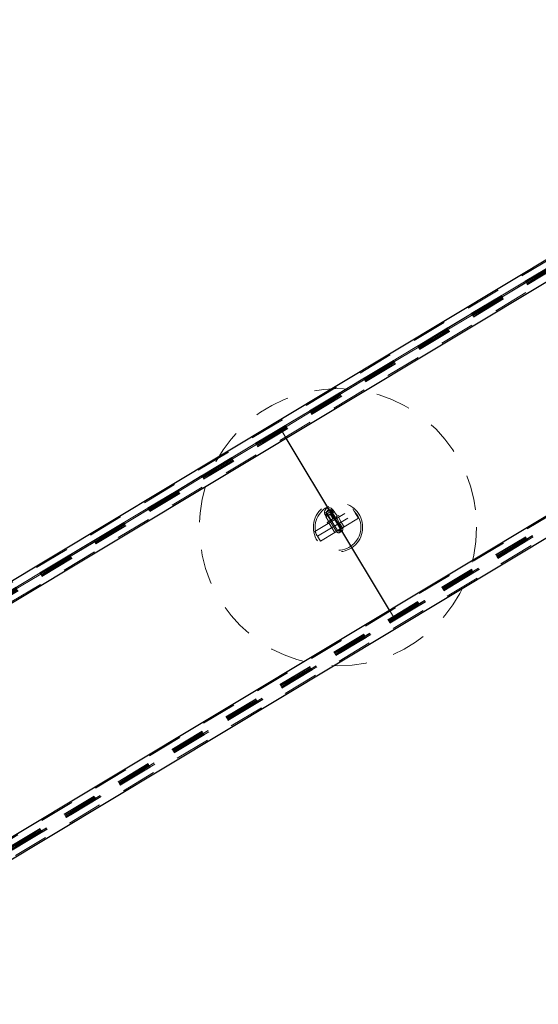
# Paper-space layout '1999-470-R02 (3)' of a CAD drawing. Units: millimetres. Extents: x 0 to 42, y 0 to 29.8.
# Drawn here: x 23.5 to 25.4, y 14.8 to 18.3 of the extents above; entities that cross this region are included whole.
import ezdxf

# ---------------------------------------------------------------- set-up
doc = ezdxf.new("R2010")
doc.units = ezdxf.units.MM
doc.linetypes.add('HIDDEN', pattern=[0.1905, 0.127, -0.0635])
doc.layers.add('LE_NORM', color=179, linetype='Continuous', lineweight=50)
doc.styles.add('SLDTEXTSTYLE0', font='TXT', dxfattribs={"width": 0.605})
doc.dimstyles.new('SLDDIMSTYLE7', dxfattribs={"dimtxt": 0.35, "dimasz": 0.3, "dimexe": 0, "dimexo": 0.0625, "dimgap": 0.0875, "dimtad": 1, "dimdec": 0, "dimlfac": 50, "dimrnd": 1e-09, "dimzin": 12, "dimdsep": 46, "dimtxsty": 'SLDTEXTSTYLE0', "dimsah": 1, "dimcen": 0.09, "dimadec": 0, "dimazin": 3, "dimtfac": 1, "dimtofl": 0, "dimtmove": 0, "dimatfit": 3, "dimfxl": 0, "dimfrac": 2, "dimtolj": 1, "dimtzin": 12, "dimarcsym": 0})

# ---------------------------------------------------------------- blocks, each defined once
blk = doc.blocks.new('_D_13')
at = {"layer": 'LE_NORM'}
for p, q in [((10.4879, 19.6616), (10.4879, 4.8455)), ((33.0316, 19.6616), (33.0316, 4.8455)), ((10.4879, 4.9445), (33.0316, 4.9445))]:
    blk.add_line(p, q, dxfattribs=at)
for points in [[(10.4879, 4.9445), (10.7879, 4.8445), (10.7879, 5.0445)], [(33.0316, 4.9445), (32.7316, 5.0445), (32.7316, 4.8445)]]:
    blk.add_solid(points, dxfattribs=at)
at = {"layer": 'LE_NORM', "insert": (21.3213, 5.3957), "char_height": 0.35, "attachment_point": 1, "style": 'SLDTEXTSTYLE0'}
blk.add_mtext('1127', dxfattribs=at)
blk = doc.blocks.new('_D_17')
at = {"layer": 'LE_NORM'}
for p, q in [((7.4894, 19.6616), (7.4894, 4.2455)), ((36.0301, 19.6616), (36.0301, 4.2455)), ((7.4894, 4.3445), (36.0301, 4.3445))]:
    blk.add_line(p, q, dxfattribs=at)
for points in [[(7.4894, 4.3445), (7.7894, 4.2445), (7.7894, 4.4445)], [(36.0301, 4.3445), (35.7301, 4.4445), (35.7301, 4.2445)]]:
    blk.add_solid(points, dxfattribs=at)
at = {"layer": 'LE_NORM', "insert": (21.3213, 4.7957), "char_height": 0.35, "attachment_point": 1, "style": 'SLDTEXTSTYLE0'}
blk.add_mtext('1427', dxfattribs=at)

psp = doc.layouts.new('1999-470-R02 (3)')

# ---------------------------------------------------------------- linework, layer by layer
at = {"color": 7, "linetype": 'Continuous', "lineweight": 25}
for p, q in [((26.6057205, 18.149916), (22.2855973, 15.5541241)), ((22.4446002, 15.5710315), (26.6404341, 18.0921429)), ((27.0136072, 17.4710785), (22.8177733, 14.9499671)), ((22.7281976, 14.8175136), (27.0483208, 17.4133054)), ((24.8535456, 16.1731826), (24.4803725, 16.7942469))]:
    psp.add_line(p, q, dxfattribs=at)
at = {"color": 7, "linetype": 'HIDDEN', "lineweight": 18}
for p, q in [((26.6077807, 18.1464873), (22.2876575, 15.5506954)), ((26.6195769, 18.1268551), (22.2994537, 15.5310632)), ((26.6199875, 18.1261718), (22.2998643, 15.5303799)), ((26.6202097, 18.1258019), (22.3000865, 15.53001)), ((26.6205163, 18.1252916), (22.3003931, 15.5294997)), ((26.6220474, 18.1227436), (22.3019242, 15.5269517)), ((26.6222893, 18.122341), (22.3021661, 15.5265491)), ((26.6241073, 18.1193153), (22.3039841, 15.5235234)), ((26.6243492, 18.1189127), (22.304226, 15.5231208)), ((26.6261672, 18.115887), (22.306044, 15.5200951)), ((26.6261693, 18.1158834), (22.3060461, 15.5200915)), ((26.6263894, 18.1155171), (22.3062662, 15.5197252)), ((26.6270378, 18.1144381), (22.3069146, 15.5186462)), ((24.4596568, 16.8287237), (26.602575, 18.1163189)), ((24.459822, 16.8284488), (26.6027402, 18.1160439)), ((24.4598255, 16.828443), (26.6027437, 18.1160382)), ((22.3182508, 15.4997797), (26.6383739, 18.0955716)), ((24.4622314, 16.8244388), (26.6051497, 18.1120339)), ((24.4623966, 16.8241638), (26.6053149, 18.111759)), ((24.4623985, 16.8241606), (26.6053168, 18.1117558)), ((27.0156674, 17.4676499), (22.6955442, 14.871858)), ((22.7068804, 14.8529914), (27.0270035, 17.4487833)), ((22.7075287, 14.8519124), (27.0276519, 17.4477043)), ((22.7077488, 14.8515461), (27.027872, 17.447338)), ((22.7077509, 14.8515425), (27.0278741, 17.4473344)), ((22.709569, 14.8485168), (27.0296922, 17.4443087)), ((22.7098109, 14.8481142), (27.029934, 17.4439061)), ((22.7116289, 14.8450885), (27.0317521, 17.4408804)), ((22.7118708, 14.844686), (27.031994, 17.4404779)), ((22.7134018, 14.8421379), (27.033525, 17.4379298)), ((22.7137084, 14.8416276), (27.0338316, 17.4374195)), ((22.7139307, 14.8412577), (27.0340539, 17.4370496)), ((22.7143412, 14.8405744), (27.0344644, 17.4363663)), ((22.7261374, 14.8209422), (27.0462606, 17.4167341)), ((24.8715196, 16.1432689), (27.0144378, 17.4308641)), ((24.8715215, 16.1432657), (27.0144397, 17.4308609)), ((24.8716867, 16.1429908), (27.0146049, 17.4305859)), ((24.8740927, 16.1389865), (27.0170109, 17.4265817)), ((24.8740961, 16.1389808), (27.0170144, 17.4265759)), ((24.8742614, 16.1387058), (27.0171796, 17.426301)), ((22.3167385, 15.5411285), (24.4596568, 16.8287237)), ((22.3169037, 15.5408536), (24.459822, 16.8284488)), ((22.3169072, 15.5408478), (24.4598255, 16.828443)), ((22.3193132, 15.5368436), (24.4622314, 16.8244388)), ((22.3194784, 15.5365686), (24.4623966, 16.8241638)), ((22.3194803, 15.5365654), (24.4623985, 16.8241606)), ((24.4596568, 16.8287237), (24.4622314, 16.8244388)), ((24.4623966, 16.8241638), (24.4622314, 16.8244388)), ((24.4623985, 16.8241606), (24.4623966, 16.8241638)), ((24.4803725, 16.7942469), (24.4623985, 16.8241606)), ((24.5837991, 16.4570799), (24.7209458, 16.539486)), ((24.5940998, 16.4399365), (24.7312466, 16.5223426)), ((24.6504631, 16.5344679), (24.6213194, 16.5169566)), ((24.6213194, 16.5169566), (24.6246671, 16.511385)), ((24.6433444, 16.5368404), (24.6225667, 16.5243559)), ((24.6225667, 16.5243559), (24.6285882, 16.5143343)), ((24.631782, 16.5150768), (24.6240675, 16.5104414)), ((24.6538108, 16.5288963), (24.6246671, 16.511385)), ((24.6393395, 16.5355062), (24.6256249, 16.5272656)), ((24.6260973, 16.5291606), (24.6256249, 16.5272656)), ((24.6256249, 16.5272656), (24.6657046, 16.4605617)), ((24.6374445, 16.5359786), (24.6260973, 16.5291606)), ((24.6307775, 16.5342229), (24.6269229, 16.5269734)), ((24.649366, 16.5268188), (24.6285882, 16.5143343)), ((24.6389882, 16.5342229), (24.6307775, 16.5342229)), ((24.6482911, 16.5248798), (24.6308049, 16.514373)), ((24.647211, 16.5243474), (24.631782, 16.5150768)), ((24.6393395, 16.5355062), (24.6374445, 16.5359786)), ((24.6794193, 16.4688023), (24.6393395, 16.5355062)), ((24.6403245, 16.518334), (24.6489692, 16.5039468)), ((24.649366, 16.5268188), (24.6433444, 16.5368404)), ((24.6549255, 16.5289828), (24.647211, 16.5243474)), ((24.6482911, 16.5248798), (24.649366, 16.5268188)), ((24.6578651, 16.508946), (24.6482911, 16.5248798)), ((24.6497973, 16.5025687), (24.6703693, 16.5149297)), ((24.6538108, 16.5288963), (24.6504631, 16.5344679)), ((24.6557535, 16.5276047), (24.6643983, 16.5132175)), ((24.6729445, 16.5106438), (24.6703693, 16.5149297)), ((24.7209458, 16.539486), (24.7312466, 16.5223426)), ((24.7312466, 16.5223426), (24.7415474, 16.5051993)), ((24.6248955, 16.5090633), (24.6335402, 16.4946761)), ((24.6285882, 16.5143343), (24.6308049, 16.514373)), ((24.6292253, 16.4902078), (24.6497973, 16.5025687)), ((24.6292253, 16.4902078), (24.6318004, 16.485922)), ((24.6308049, 16.514373), (24.6403789, 16.4984393)), ((24.6352291, 16.4879822), (24.6455299, 16.4708388)), ((24.6386541, 16.4958733), (24.6412293, 16.4915874)), ((24.6394851, 16.4964318), (24.6600571, 16.5087928)), ((24.6403789, 16.4984393), (24.6394851, 16.4964318)), ((24.6394851, 16.4964318), (24.6395113, 16.4963883)), ((24.6403789, 16.4984393), (24.6578651, 16.508946)), ((24.6412293, 16.4915874), (24.65153, 16.4744441)), ((24.6600571, 16.5087928), (24.6578651, 16.508946)), ((24.6600833, 16.5087492), (24.6600571, 16.5087928)), ((24.6635156, 16.5049784), (24.6609404, 16.5092642)), ((24.6738164, 16.4878351), (24.6635156, 16.5049784)), ((24.6695158, 16.5085837), (24.6798166, 16.4914403)), ((24.6841172, 16.4706917), (24.6738164, 16.4878351)), ((24.6798166, 16.4914403), (24.6901173, 16.474297)), ((24.6901173, 16.474297), (24.7415474, 16.5051993)), ((24.5837991, 16.4570799), (24.5940998, 16.4399365)), ((24.6044006, 16.4227932), (24.6558306, 16.4536955)), ((24.6455299, 16.4708388), (24.6558306, 16.4536955)), ((24.65153, 16.4744441), (24.6618308, 16.4573007)), ((24.6558306, 16.4536955), (24.6901173, 16.474297)), ((24.6609736, 16.4567857), (24.6613651, 16.4561342)), ((24.6853658, 16.4705553), (24.6613651, 16.4561342)), ((24.6794193, 16.4688023), (24.6657812, 16.4606077)), ((24.6733413, 16.4633848), (24.6705423, 16.4583352)), ((24.6705423, 16.4583352), (24.6726852, 16.4596228)), ((24.6705423, 16.4583352), (24.6732205, 16.453878)), ((24.6835065, 16.4600584), (24.6715061, 16.4528479)), ((24.6726852, 16.4596228), (24.6748281, 16.4609104)), ((24.679114, 16.4634856), (24.6733413, 16.4633848)), ((24.6748281, 16.4609104), (24.676971, 16.462198)), ((24.6748281, 16.4609104), (24.6775063, 16.4564531)), ((24.676971, 16.462198), (24.679114, 16.4634856)), ((24.6853658, 16.4705553), (24.6849743, 16.4712068)), ((24.5940998, 16.4399365), (24.6044006, 16.4227932)), ((24.9693095, 16.1964942), (24.9695155, 16.1961514)), ((24.8715196, 16.1432689), (24.8535456, 16.1731826)), ((24.9137375, 16.1629917), (24.9080956, 16.1596017)), ((24.9080956, 16.1596017), (24.9081085, 16.1595802)), ((24.9081085, 16.1595802), (24.9149902, 16.1637151)), ((24.9081085, 16.1595802), (24.9083145, 16.1592374)), ((24.9139434, 16.1626489), (24.9083016, 16.1592589)), ((24.9083145, 16.1592374), (24.9151962, 16.1633723)), ((24.9093346, 16.1605987), (24.9137375, 16.1629917)), ((24.910637, 16.1613812), (24.9093346, 16.1605987)), ((24.9093346, 16.1605987), (24.9095406, 16.1602559)), ((24.9095406, 16.1602559), (24.9139434, 16.1626489)), ((24.910843, 16.1610385), (24.9095406, 16.1602559)), ((24.9149789, 16.163734), (24.910637, 16.1613812)), ((24.910637, 16.1613812), (24.910843, 16.1610385)), ((24.9151849, 16.1633912), (24.910843, 16.1610385)), ((24.9137375, 16.1629917), (24.9139434, 16.1626489)), ((24.9149902, 16.1637151), (24.9149789, 16.163734)), ((24.9149902, 16.1637151), (24.9151962, 16.1633723)), ((24.9220197, 16.1679682), (24.9163778, 16.1645782)), ((24.9163778, 16.1645782), (24.9163908, 16.1645567)), ((24.9163908, 16.1645567), (24.9232725, 16.1686916)), ((24.9163908, 16.1645567), (24.9165967, 16.1642139)), ((24.9222257, 16.1676254), (24.9165838, 16.1642354)), ((24.9165967, 16.1642139), (24.9234784, 16.1683488)), ((24.9176168, 16.1655751), (24.9220197, 16.1679682)), ((24.9189193, 16.1663577), (24.9176168, 16.1655751)), ((24.9176168, 16.1655751), (24.9178228, 16.1652323)), ((24.9178228, 16.1652323), (24.9222257, 16.1676254)), ((24.9191253, 16.1660149), (24.9178228, 16.1652323)), ((24.9232611, 16.1687104), (24.9189193, 16.1663577)), ((24.9189193, 16.1663577), (24.9191253, 16.1660149)), ((24.9234671, 16.1683676), (24.9191253, 16.1660149)), ((24.9220197, 16.1679682), (24.9222257, 16.1676254)), ((24.9232725, 16.1686916), (24.9232611, 16.1687104)), ((24.9232725, 16.1686916), (24.9234784, 16.1683488)), ((24.9292448, 16.1724961), (24.9242166, 16.1694748)), ((24.9242166, 16.1694748), (24.924229, 16.1694542)), ((24.924229, 16.1694542), (24.9292207, 16.172262)), ((24.924229, 16.1694542), (24.924435, 16.1691114)), ((24.9294508, 16.1721533), (24.9244226, 16.169132)), ((24.924435, 16.1691114), (24.9294266, 16.1719192)), ((24.9253984, 16.1701556), (24.9292577, 16.1724745)), ((24.9286892, 16.1720071), (24.9253984, 16.1701556)), ((24.9253984, 16.1701556), (24.9256044, 16.1698128)), ((24.9256044, 16.1698128), (24.9294637, 16.1721317)), ((24.9288952, 16.1716643), (24.9256044, 16.1698128)), ((24.9286892, 16.1720071), (24.9288952, 16.1716643)), ((24.9303345, 16.1732167), (24.9292157, 16.1725444)), ((24.9292157, 16.1725444), (24.9292448, 16.1724961)), ((24.9292207, 16.172262), (24.9304605, 16.173007)), ((24.9292207, 16.172262), (24.9294266, 16.1719192)), ((24.9292448, 16.1724961), (24.9292577, 16.1724745)), ((24.9292577, 16.1724745), (24.9292992, 16.1724054)), ((24.9292992, 16.1724054), (24.9295052, 16.1720626)), ((24.9293978, 16.1724021), (24.9293415, 16.1723683)), ((24.9293415, 16.1723683), (24.9295474, 16.1720255)), ((24.9293978, 16.1724021), (24.9296038, 16.1720593)), ((24.9305405, 16.1728739), (24.9294217, 16.1722017)), ((24.9294266, 16.1719192), (24.9306665, 16.1726642)), ((24.9296038, 16.1720593), (24.9295474, 16.1720255)), ((24.9303636, 16.1731683), (24.9303345, 16.1732167)), ((24.931904, 16.1740938), (24.9303636, 16.1731683)), ((24.9303636, 16.1731683), (24.9303765, 16.1731468)), ((24.9303765, 16.1731468), (24.9319169, 16.1740723)), ((24.9304605, 16.173007), (24.9303765, 16.1731468)), ((24.9304605, 16.173007), (24.9306665, 16.1726642)), ((24.9321099, 16.173751), (24.9305695, 16.1728255)), ((24.9305825, 16.172804), (24.9321229, 16.1737295)), ((24.9319169, 16.1740723), (24.931904, 16.1740938)), ((24.9319169, 16.1740723), (24.9321229, 16.1737295)), ((24.9362839, 16.1767), (24.9328023, 16.1746081)), ((24.9328023, 16.1746081), (24.9328153, 16.1745865)), ((24.9328153, 16.1745865), (24.9362968, 16.1766785)), ((24.9328153, 16.1745865), (24.9330213, 16.1742437)), ((24.9364899, 16.1763572), (24.9330083, 16.1742653)), ((24.9330213, 16.1742437), (24.9365028, 16.1763357)), ((24.9362968, 16.1766785), (24.9362839, 16.1767)), ((24.9362968, 16.1766785), (24.9365028, 16.1763357)), ((24.9382687, 16.1777605), (24.9410329, 16.1793632)), ((24.9388809, 16.1781506), (24.9382687, 16.1777605)), ((24.9382687, 16.1777605), (24.9384747, 16.1774178)), ((24.9384747, 16.1774178), (24.9412389, 16.1790204)), ((24.9390869, 16.1778078), (24.9384747, 16.1774178)), ((24.9388809, 16.1781506), (24.9390869, 16.1778078)), ((24.9418937, 16.1801622), (24.940752, 16.1794761)), ((24.940752, 16.1794761), (24.9408405, 16.1793288)), ((24.9408405, 16.1793288), (24.9410465, 16.178986)), ((24.9409178, 16.1793279), (24.9411237, 16.1789851)), ((24.9420997, 16.1798194), (24.940958, 16.1791333)), ((24.9410329, 16.1793632), (24.9420181, 16.1799551)), ((24.9410329, 16.1793632), (24.9412389, 16.1790204)), ((24.9412389, 16.1790204), (24.9422241, 16.1796124)), ((24.9420181, 16.1799551), (24.9418937, 16.1801622)), ((24.9420181, 16.1799551), (24.9422241, 16.1796124)), ((24.9526264, 16.186611), (24.9458303, 16.1825275)), ((24.9458303, 16.1825275), (24.9458425, 16.1825071)), ((24.9458425, 16.1825071), (24.9486016, 16.18409)), ((24.9458425, 16.1825071), (24.9460485, 16.1821643)), ((24.9528324, 16.1862682), (24.9460363, 16.1821847)), ((24.9460485, 16.1821643), (24.9488076, 16.1837472)), ((24.9466887, 16.1828103), (24.9460764, 16.1824206)), ((24.9460764, 16.1824206), (24.9462823, 16.1820778)), ((24.9468947, 16.1824675), (24.9462823, 16.1820778)), ((24.9466887, 16.1828103), (24.9468947, 16.1824675)), ((24.9473147, 16.1833902), (24.9526393, 16.1865895)), ((24.9473154, 16.183389), (24.9473147, 16.1833902)), ((24.9496088, 16.1847067), (24.9473154, 16.183389)), ((24.9475207, 16.1830474), (24.9528453, 16.1862467)), ((24.9498148, 16.1843639), (24.9475214, 16.1830462)), ((24.949202, 16.184268), (24.949408, 16.1839252)), ((24.9492074, 16.1842968), (24.9494133, 16.183954)), ((24.952281, 16.186193), (24.952487, 16.1858502)), ((24.9526393, 16.1865895), (24.9526264, 16.186611)), ((24.9526393, 16.1865895), (24.9528453, 16.1862467)), ((24.9543509, 16.1876367), (24.9543642, 16.1876147)), ((24.9543642, 16.1876147), (24.9545702, 16.1872719)), ((24.9552642, 16.1880552), (24.9546594, 16.1876812)), ((24.9546594, 16.1876812), (24.9551052, 16.1878187)), ((24.9546594, 16.1876812), (24.9548654, 16.1873384)), ((24.9554702, 16.1877124), (24.9548654, 16.1873384)), ((24.9548654, 16.1873384), (24.9553112, 16.1874759)), ((24.9551052, 16.1878187), (24.9602482, 16.1909089)), ((24.9551052, 16.1878187), (24.9553112, 16.1874759)), ((24.9552642, 16.1880552), (24.9554702, 16.1877124)), ((24.9553112, 16.1874759), (24.9604542, 16.1905661)), ((24.9560942, 16.1884422), (24.9557937, 16.1883466)), ((24.9557937, 16.1883466), (24.9559997, 16.1880038)), ((24.9563002, 16.1880994), (24.9559997, 16.1880038)), ((24.9602353, 16.1909304), (24.9560942, 16.1884422)), ((24.9560942, 16.1884422), (24.9563002, 16.1880994)), ((24.9604413, 16.1905876), (24.9563002, 16.1880994)), ((24.9570638, 16.1891309), (24.9572698, 16.1887881)), ((24.9574174, 16.1893178), (24.9576234, 16.188975)), ((24.9602482, 16.1909089), (24.9602353, 16.1909304)), ((24.9602482, 16.1909089), (24.9604542, 16.1905661)), ((24.9608919, 16.1914877), (24.9610978, 16.191145)), ((24.9624716, 16.1923856), (24.9626776, 16.1920428)), ((24.9659326, 16.1943464), (24.9659439, 16.1943275)), ((24.9659439, 16.1943275), (24.9661499, 16.1939847)), ((22.7286013, 14.8556737), (24.8715196, 16.1432689)), ((22.7286032, 14.8556705), (24.8715215, 16.1432657)), ((22.7287684, 14.8553956), (24.8716867, 16.1429908)), ((22.7311744, 14.8513914), (24.8740927, 16.1389865)), ((22.7311779, 14.8513856), (24.8740961, 16.1389808)), ((22.7313431, 14.8511106), (24.8742614, 16.1387058)), ((24.8715215, 16.1432657), (24.8715196, 16.1432689)), ((24.8716867, 16.1429908), (24.8715215, 16.1432657)), ((24.8716867, 16.1429908), (24.8742614, 16.1387058)), ((24.8838998, 16.1450924), (24.886664, 16.1466951)), ((24.884512, 16.1454825), (24.8838998, 16.1450924)), ((24.8838998, 16.1450924), (24.8841058, 16.1447496)), ((24.8841058, 16.1447496), (24.88687, 16.1463523)), ((24.884718, 16.1451397), (24.8841058, 16.1447496)), ((24.884512, 16.1454825), (24.884718, 16.1451397)), ((24.8875248, 16.147494), (24.8863831, 16.146808)), ((24.8863831, 16.146808), (24.8864716, 16.1466607)), ((24.8864716, 16.1466607), (24.8866776, 16.1463179)), ((24.8865489, 16.1466598), (24.8867548, 16.146317)), ((24.8877308, 16.1471512), (24.8865891, 16.1464652)), ((24.886664, 16.1466951), (24.8876492, 16.147287)), ((24.886664, 16.1466951), (24.88687, 16.1463523)), ((24.88687, 16.1463523), (24.8878552, 16.1469442)), ((24.8876492, 16.147287), (24.8875248, 16.147494)), ((24.8876492, 16.147287), (24.8878552, 16.1469442)), ((24.8915383, 16.1497646), (24.8917442, 16.1494218)), ((24.8949992, 16.1517253), (24.8950105, 16.1517065)), ((24.8950105, 16.1517065), (24.8952165, 16.1513637)), ((24.8983761, 16.1538731), (24.8985821, 16.1535304)), ((24.8999158, 16.1548189), (24.9001217, 16.1544761)), ((24.9011236, 16.1555225), (24.9012092, 16.1555739)), ((24.9013296, 16.1551797), (24.9014152, 16.1552311)), ((24.9046787, 16.1575157), (24.9048847, 16.1571729)), ((24.9046799, 16.157542), (24.9048859, 16.1571992)), ((24.9059357, 16.1582746), (24.9059238, 16.1582943)), ((24.9059357, 16.1582746), (24.9061417, 16.1579318)), ((24.9066507, 16.1588955), (24.9068566, 16.1585527))]:
    psp.add_line(p, q, dxfattribs=at)
for radius in [0.5, 0.0889, 0.0825]:
    psp.add_circle((24.6678236, 16.4725679), radius, dxfattribs=at)
for centre, radius, start, end in [((24.6358912, 16.5257123), 0.017, 31, 211), ((24.6542394, 16.5291538), 0.0005, 211, 301), ((24.6242386, 16.5111275), 0.0005, 301, 31), ((24.6707275, 16.467735), 0.0149075, 231.094653, 272.994056), ((24.6650189, 16.4601496), 0.0008, 301, 31), ((24.680105, 16.4692143), 0.0008, 211, 301), ((24.6707275, 16.467735), 0.0149075, 329.005944, 10.905347)]:
    psp.add_arc(centre, radius, start, end, dxfattribs=at)
for points, knots in [([(24.6248955, 16.5090633), (24.625917, 16.5102013), (24.6279786, 16.5124981), (24.6305065, 16.514212), (24.631782, 16.5150768)], [0, 0, 0, 0, 0.495457963, 1, 1, 1, 1]), ([(24.631782, 16.5150768), (24.6319659, 16.515185), (24.6333581, 16.5160046), (24.6361499, 16.5172724), (24.6389245, 16.517978), (24.6403245, 16.518334)], [0, 0, 0, 0, 0.070090032, 0.530784434, 1, 1, 1, 1]), ([(24.6403245, 16.518334), (24.641346, 16.519472), (24.6434076, 16.5217688), (24.6459355, 16.5234827), (24.647211, 16.5243474)], [0, 0, 0, 0, 0.495457963, 1, 1, 1, 1]), ([(24.647211, 16.5243474), (24.6473949, 16.5244557), (24.6487871, 16.5252753), (24.6515789, 16.5265431), (24.6543535, 16.5272487), (24.6557535, 16.5276047)], [0, 0, 0, 0, 0.070090032, 0.530784434, 1, 1, 1, 1]), ([(24.6557535, 16.5276047), (24.655423, 16.5281549), (24.6549798, 16.5288925), (24.6549365, 16.5289645), (24.6549255, 16.5289828)], [0, 0, 0, 0, 0.74592064, 1, 1, 1, 1]), ([(24.6248955, 16.5090633), (24.6245649, 16.5096135), (24.6241217, 16.5103511), (24.6240785, 16.5104231), (24.6240675, 16.5104414)], [0, 0, 0, 0, 0.74592064, 1, 1, 1, 1]), ([(24.6420828, 16.4979334), (24.6418989, 16.4978252), (24.6405067, 16.4970056), (24.6377149, 16.4957378), (24.6349403, 16.4950322), (24.6335402, 16.4946761)], [0, 0, 0, 0, 0.070090032, 0.530784434, 1, 1, 1, 1]), ([(24.6343683, 16.4932981), (24.6343573, 16.4933164), (24.634314, 16.4933883), (24.6338708, 16.4941259), (24.6335402, 16.4946761)], [0, 0, 0, 0, 0.25407936, 1, 1, 1, 1]), ([(24.6489692, 16.5039468), (24.6479478, 16.5028088), (24.6458862, 16.5005121), (24.6433582, 16.4987981), (24.6420828, 16.4979334)], [0, 0, 0, 0, 0.495457963, 1, 1, 1, 1]), ([(24.6575118, 16.5072041), (24.6573279, 16.5070959), (24.6559357, 16.5062763), (24.6531439, 16.5050085), (24.6503693, 16.5043028), (24.6489692, 16.5039468)], [0, 0, 0, 0, 0.070090032, 0.530784434, 1, 1, 1, 1]), ([(24.6643983, 16.5132175), (24.6633768, 16.5120795), (24.6613152, 16.5097827), (24.6587872, 16.5080688), (24.6575118, 16.5072041)], [0, 0, 0, 0, 0.495457963, 1, 1, 1, 1]), ([(24.6652263, 16.5118394), (24.6652153, 16.5118577), (24.665172, 16.5119297), (24.6647288, 16.5126673), (24.6643983, 16.5132175)], [0, 0, 0, 0, 0.25407936, 1, 1, 1, 1]), ([(24.9693095, 16.1964942), (24.9692847, 16.1964956), (24.9692352, 16.1964984), (24.9688615, 16.1963141), (24.968241, 16.1959695), (24.9675574, 16.1955753), (24.9667107, 16.1950761), (24.9661146, 16.1947188), (24.9658163, 16.1945399)], [0, 0, 0, 0, 0.250411647, 0.50023407, 0.625257116, 0.75005494, 0.874912438, 1, 1, 1, 1]), ([(24.9658276, 16.1945211), (24.9660572, 16.1946586), (24.9665158, 16.1949332), (24.9671281, 16.1952911), (24.9675412, 16.1955239), (24.9680397, 16.195788), (24.9680795, 16.1957804), (24.9681114, 16.1957743)], [0, 0, 0, 0, 0.124979956, 0.249571793, 0.374523558, 0.499819874, 1, 1, 1, 1]), ([(24.9681114, 16.1957743), (24.9681026, 16.1957438), (24.9680917, 16.1957057), (24.9676225, 16.1953885), (24.9672212, 16.195132), (24.9666189, 16.1947601), (24.9661616, 16.1944844), (24.9659326, 16.1943464)], [0, 0, 0, 0, 0.500170379, 0.625456507, 0.750390963, 0.875009164, 1, 1, 1, 1]), ([(24.9660335, 16.1941783), (24.9662632, 16.1943158), (24.9667218, 16.1945904), (24.9673341, 16.1949483), (24.9677472, 16.1951811), (24.9682456, 16.1954452), (24.9682855, 16.1954376), (24.9683174, 16.1954315)], [0, 0, 0, 0, 0.124979956, 0.249571793, 0.374523558, 0.499819874, 1, 1, 1, 1]), ([(24.9683174, 16.1954315), (24.9683086, 16.195401), (24.9682976, 16.1953629), (24.9678284, 16.1950457), (24.9674272, 16.1947892), (24.9668249, 16.1944173), (24.9663676, 16.1941416), (24.9661385, 16.1940036)], [0, 0, 0, 0, 0.500170379, 0.625456507, 0.750390963, 0.875009164, 1, 1, 1, 1]), ([(24.9661499, 16.1939847), (24.9664457, 16.194163), (24.9670368, 16.1945192), (24.9678604, 16.195024), (24.96851, 16.1954311), (24.9691107, 16.19582), (24.9694794, 16.1960812), (24.9695034, 16.196128), (24.9695155, 16.1961514)], [0, 0, 0, 0, 0.125037054, 0.24983627, 0.374704046, 0.499781385, 0.749601086, 1, 1, 1, 1]), ([(24.9293415, 16.1723683), (24.929229, 16.1723066), (24.9290282, 16.1721964), (24.9287928, 16.172065), (24.9286892, 16.1720071)], [0, 0, 0, 0, 0.560015706, 1, 1, 1, 1]), ([(24.9295474, 16.1720255), (24.929435, 16.1719638), (24.9292342, 16.1718537), (24.9289987, 16.1717222), (24.9288952, 16.1716643)], [0, 0, 0, 0, 0.560015706, 1, 1, 1, 1]), ([(24.9292992, 16.1724054), (24.9293098, 16.1724001), (24.9293286, 16.1723905), (24.9293767, 16.1723986), (24.9293978, 16.1724021)], [0, 0, 0, 0, 0.559995317, 1, 1, 1, 1]), ([(24.9295052, 16.1720626), (24.9295157, 16.1720573), (24.9295345, 16.1720477), (24.9295826, 16.1720558), (24.9296038, 16.1720593)], [0, 0, 0, 0, 0.559995317, 1, 1, 1, 1]), ([(24.9409178, 16.1793279), (24.9406943, 16.1791991), (24.9403261, 16.178987), (24.9397882, 16.1786757), (24.9393347, 16.1784132), (24.9390322, 16.1782382), (24.9388809, 16.1781506)], [0, 0, 0, 0, 0.339882928, 0.559921624, 0.779960802, 1, 1, 1, 1]), ([(24.9411237, 16.1789851), (24.9409002, 16.1788563), (24.9405321, 16.1786442), (24.9399942, 16.1783329), (24.9395407, 16.1780704), (24.9392382, 16.1778954), (24.9390869, 16.1778078)], [0, 0, 0, 0, 0.339882928, 0.559921624, 0.779960802, 1, 1, 1, 1]), ([(24.9408405, 16.1793288), (24.9408472, 16.179324), (24.9408592, 16.1793154), (24.9408999, 16.1793241), (24.9409178, 16.1793279)], [0, 0, 0, 0, 0.559987618, 1, 1, 1, 1]), ([(24.9410465, 16.178986), (24.9410532, 16.1789812), (24.9410652, 16.1789726), (24.9411059, 16.1789813), (24.9411237, 16.1789851)], [0, 0, 0, 0, 0.559987618, 1, 1, 1, 1]), ([(24.9460764, 16.1824206), (24.9466122, 16.1827329), (24.9475697, 16.1832908), (24.948703, 16.1839693), (24.949202, 16.184268)], [0, 0, 0, 0, 0.559695004, 1, 1, 1, 1]), ([(24.9462823, 16.1820778), (24.9468182, 16.1823901), (24.9477757, 16.182948), (24.948909, 16.1836265), (24.949408, 16.1839252)], [0, 0, 0, 0, 0.559695004, 1, 1, 1, 1]), ([(24.9492074, 16.1842968), (24.9486905, 16.183988), (24.947765, 16.183435), (24.9470184, 16.1830017), (24.9466887, 16.1828103)], [0, 0, 0, 0, 0.558426023, 1, 1, 1, 1]), ([(24.9494133, 16.183954), (24.9488965, 16.1836452), (24.9479709, 16.1830922), (24.9472244, 16.1826589), (24.9468947, 16.1824675)], [0, 0, 0, 0, 0.558426023, 1, 1, 1, 1]), ([(24.9486016, 16.18409), (24.949243, 16.1844583), (24.9501361, 16.1849711), (24.9509703, 16.1854341), (24.9510454, 16.1854601), (24.951083, 16.185473)], [0, 0, 0, 0, 0.560577575, 0.780561341, 1, 1, 1, 1]), ([(24.9488076, 16.1837472), (24.949449, 16.1841155), (24.9503421, 16.1846283), (24.9511762, 16.1850913), (24.9512514, 16.1851173), (24.9512889, 16.1851302)], [0, 0, 0, 0, 0.560577575, 0.780561341, 1, 1, 1, 1]), ([(24.949202, 16.184268), (24.9496409, 16.1845324), (24.9505161, 16.1850598), (24.9515948, 16.1857257), (24.9522137, 16.1861242), (24.9522585, 16.1861701), (24.952281, 16.186193)], [0, 0, 0, 0, 0.2807196102, 0.5598288391, 0.7795972364, 1, 1, 1, 1]), ([(24.951083, 16.185473), (24.9510626, 16.1854532), (24.9510219, 16.1854135), (24.9505141, 16.1850911), (24.9498588, 16.1846893), (24.9494248, 16.1844278), (24.9492074, 16.1842968)], [0, 0, 0, 0, 0.280054211, 0.55889956, 0.779074337, 1, 1, 1, 1]), ([(24.949408, 16.1839252), (24.9498468, 16.1841896), (24.9507221, 16.184717), (24.9518008, 16.1853829), (24.9524197, 16.1857814), (24.9524645, 16.1858273), (24.952487, 16.1858502)], [0, 0, 0, 0, 0.28071961, 0.559828839, 0.779597236, 1, 1, 1, 1]), ([(24.9512889, 16.1851302), (24.9512686, 16.1851104), (24.9512279, 16.1850707), (24.95072, 16.1847483), (24.9500648, 16.1843465), (24.9496307, 16.184085), (24.9494133, 16.183954)], [0, 0, 0, 0, 0.280054211, 0.55889956, 0.779074337, 1, 1, 1, 1]), ([(24.952281, 16.186193), (24.9522125, 16.1861652), (24.9520752, 16.1861095), (24.951049, 16.185533), (24.9501554, 16.1850203), (24.9496088, 16.1847067)], [0, 0, 0, 0, 0.279022558, 0.559022013, 1, 1, 1, 1]), ([(24.952487, 16.1858502), (24.9524184, 16.1858224), (24.9522812, 16.1857667), (24.9512549, 16.1851902), (24.9503613, 16.1846775), (24.9498148, 16.1843639)], [0, 0, 0, 0, 0.2790225576, 0.5590220128, 1, 1, 1, 1]), ([(24.9570101, 16.1892487), (24.9564936, 16.1889381), (24.9555723, 16.1883841), (24.9547237, 16.1878649), (24.9543509, 16.1876367)], [0, 0, 0, 0, 0.560672004, 1, 1, 1, 1]), ([(24.9543642, 16.1876147), (24.9548395, 16.1879063), (24.9556895, 16.1884278), (24.9566255, 16.1889914), (24.9570381, 16.1892399)], [0, 0, 0, 0, 0.559128619, 1, 1, 1, 1]), ([(24.9572161, 16.1889059), (24.9566996, 16.1885953), (24.9557783, 16.1880413), (24.9549297, 16.1875221), (24.9545569, 16.1872939)], [0, 0, 0, 0, 0.5606720041, 1, 1, 1, 1]), ([(24.9545702, 16.1872719), (24.9550454, 16.1875635), (24.9558955, 16.188085), (24.9568315, 16.1886486), (24.9572441, 16.1888971)], [0, 0, 0, 0, 0.559128619, 1, 1, 1, 1]), ([(24.9570638, 16.1891309), (24.9567259, 16.1889284), (24.9561223, 16.1885666), (24.9555265, 16.1882115), (24.9552642, 16.1880552)], [0, 0, 0, 0, 0.55985969, 1, 1, 1, 1]), ([(24.9572698, 16.1887881), (24.9569319, 16.1885856), (24.9563283, 16.1882238), (24.9557324, 16.1878687), (24.9554702, 16.1877124)], [0, 0, 0, 0, 0.55985969, 1, 1, 1, 1]), ([(24.9557937, 16.1883466), (24.9560949, 16.1885262), (24.9566329, 16.1888468), (24.9571777, 16.1891739), (24.9574174, 16.1893178)], [0, 0, 0, 0, 0.559957439, 1, 1, 1, 1]), ([(24.9559997, 16.1880038), (24.9563009, 16.1881834), (24.9568389, 16.188504), (24.9573837, 16.1888311), (24.9576234, 16.188975)], [0, 0, 0, 0, 0.559957439, 1, 1, 1, 1]), ([(24.9608919, 16.1914877), (24.9608337, 16.1914678), (24.9607176, 16.1914281), (24.9596096, 16.1907945), (24.9582917, 16.1900169), (24.9574377, 16.189505), (24.9570101, 16.1892487)], [0, 0, 0, 0, 0.279752299, 0.558368402, 0.778901845, 1, 1, 1, 1]), ([(24.9570381, 16.1892399), (24.9574119, 16.1894639), (24.9581571, 16.1899104), (24.9591111, 16.1904692), (24.9596232, 16.1907534), (24.9596691, 16.1907649), (24.9596921, 16.1907707)], [0, 0, 0, 0, 0.280811794, 0.559795789, 0.779390914, 1, 1, 1, 1]), ([(24.9596921, 16.1907707), (24.9596811, 16.1907574), (24.9596593, 16.1907307), (24.9593475, 16.1905246), (24.9585013, 16.189997), (24.9576565, 16.189488), (24.9570638, 16.1891309)], [0, 0, 0, 0, 0.187563392, 0.374431616, 0.561181724, 1, 1, 1, 1]), ([(24.9610978, 16.191145), (24.9610397, 16.191125), (24.9609236, 16.1910853), (24.9598156, 16.1904517), (24.9584977, 16.1896741), (24.9576437, 16.1891622), (24.9572161, 16.1889059)], [0, 0, 0, 0, 0.279752299, 0.558368402, 0.778901845, 1, 1, 1, 1]), ([(24.9572441, 16.1888971), (24.9576179, 16.1891211), (24.958363, 16.1895676), (24.9593171, 16.1901264), (24.9598292, 16.1904106), (24.9598751, 16.1904221), (24.9598981, 16.1904279)], [0, 0, 0, 0, 0.280811794, 0.559795789, 0.779390914, 1, 1, 1, 1]), ([(24.9598981, 16.1904279), (24.9598871, 16.1904146), (24.9598653, 16.1903879), (24.9595535, 16.1901818), (24.9587073, 16.1896542), (24.9578624, 16.1891452), (24.9572698, 16.1887881)], [0, 0, 0, 0, 0.187563392, 0.374431616, 0.561181724, 1, 1, 1, 1]), ([(24.9574174, 16.1893178), (24.9579068, 16.1896126), (24.9588827, 16.1902005), (24.960101, 16.1909514), (24.9608168, 16.191411), (24.9608668, 16.1914621), (24.9608919, 16.1914877)], [0, 0, 0, 0, 0.280793073, 0.560030437, 0.779675531, 1, 1, 1, 1]), ([(24.9576234, 16.188975), (24.9581127, 16.1892698), (24.9590887, 16.1898577), (24.9603069, 16.1906086), (24.9610227, 16.1910682), (24.9610728, 16.1911193), (24.9610978, 16.191145)], [0, 0, 0, 0, 0.280793073, 0.560030437, 0.779675531, 1, 1, 1, 1]), ([(24.9658163, 16.1945399), (24.9655203, 16.1943616), (24.9649289, 16.1940053), (24.9641075, 16.1935016), (24.9634568, 16.1930939), (24.9628646, 16.19271), (24.9625073, 16.1924555), (24.9624835, 16.1924089), (24.9624716, 16.1923856)], [0, 0, 0, 0, 0.125033969, 0.249865411, 0.374735585, 0.499811607, 0.749610134, 1, 1, 1, 1]), ([(24.9624716, 16.1923856), (24.962496, 16.192384), (24.9625448, 16.1923809), (24.9629136, 16.1925624), (24.9635251, 16.1929014), (24.9642079, 16.1932952), (24.9650519, 16.1937929), (24.9656463, 16.1941492), (24.9659439, 16.1943275)], [0, 0, 0, 0, 0.250417808, 0.500220366, 0.625251065, 0.750089223, 0.874912428, 1, 1, 1, 1]), ([(24.9626776, 16.1920428), (24.962702, 16.1920412), (24.9627508, 16.1920381), (24.9631196, 16.1922196), (24.963731, 16.1925586), (24.9644139, 16.1929524), (24.9652579, 16.1934501), (24.9658523, 16.1938064), (24.9661499, 16.1939847)], [0, 0, 0, 0, 0.250417808, 0.500220366, 0.625251065, 0.750089223, 0.874912428, 1, 1, 1, 1]), ([(24.9636551, 16.1930967), (24.9636642, 16.1931274), (24.9636755, 16.1931657), (24.9641379, 16.193479), (24.964539, 16.1937354), (24.9651406, 16.1941069), (24.9655984, 16.1943829), (24.9658276, 16.1945211)], [0, 0, 0, 0, 0.500201939, 0.625460527, 0.750387344, 0.875043981, 1, 1, 1, 1]), ([(24.9659326, 16.1943464), (24.9657033, 16.194209), (24.9652453, 16.1939348), (24.9646354, 16.1935784), (24.964219, 16.1933435), (24.9637241, 16.1930814), (24.9636858, 16.1930899), (24.9636551, 16.1930967)], [0, 0, 0, 0, 0.124994197, 0.249632384, 0.374526063, 0.499787369, 1, 1, 1, 1]), ([(24.9638611, 16.1927539), (24.9638701, 16.1927846), (24.9638815, 16.1928229), (24.9643439, 16.1931362), (24.964745, 16.1933926), (24.9653465, 16.1937641), (24.9658044, 16.1940401), (24.9660335, 16.1941783)], [0, 0, 0, 0, 0.500201939, 0.625460527, 0.750387344, 0.875043981, 1, 1, 1, 1]), ([(24.9661385, 16.1940036), (24.9659093, 16.1938662), (24.9654513, 16.193592), (24.9648414, 16.1932356), (24.9644249, 16.1930007), (24.9639301, 16.1927386), (24.9638918, 16.1927471), (24.9638611, 16.1927539)], [0, 0, 0, 0, 0.124994197, 0.249632384, 0.374526063, 0.499787369, 1, 1, 1, 1]), ([(24.8865489, 16.1466598), (24.8863254, 16.146531), (24.8859572, 16.1463188), (24.8854193, 16.1460075), (24.8849658, 16.1457451), (24.8846633, 16.14557), (24.884512, 16.1454825)], [0, 0, 0, 0, 0.339882928, 0.559921624, 0.779960802, 1, 1, 1, 1]), ([(24.8867548, 16.146317), (24.8865313, 16.1461882), (24.8861632, 16.145976), (24.8856253, 16.1456647), (24.8851718, 16.1454023), (24.8848693, 16.1452272), (24.884718, 16.1451397)], [0, 0, 0, 0, 0.339882928, 0.559921624, 0.779960802, 1, 1, 1, 1]), ([(24.8864716, 16.1466607), (24.8864783, 16.1466559), (24.8864904, 16.1466473), (24.886531, 16.146656), (24.8865489, 16.1466598)], [0, 0, 0, 0, 0.559987618, 1, 1, 1, 1]), ([(24.8866776, 16.1463179), (24.8866843, 16.1463131), (24.8866963, 16.1463045), (24.886737, 16.1463132), (24.8867548, 16.146317)], [0, 0, 0, 0, 0.559987618, 1, 1, 1, 1]), ([(24.8948829, 16.1519189), (24.8945869, 16.1517405), (24.8939955, 16.1513842), (24.8931742, 16.1508805), (24.8925234, 16.1504728), (24.8919312, 16.1500889), (24.8915739, 16.1498345), (24.8915501, 16.1497879), (24.8915383, 16.1497646)], [0, 0, 0, 0, 0.125033969, 0.249865411, 0.374735585, 0.499811607, 0.749610134, 1, 1, 1, 1]), ([(24.8915383, 16.1497646), (24.8915627, 16.149763), (24.8916114, 16.1497598), (24.8919802, 16.1499413), (24.8925917, 16.1502803), (24.8932745, 16.1506742), (24.8941185, 16.1511719), (24.894713, 16.1515281), (24.8950105, 16.1517065)], [0, 0, 0, 0, 0.250417808, 0.500220366, 0.625251065, 0.750089223, 0.874912428, 1, 1, 1, 1]), ([(24.8917442, 16.1494218), (24.8917686, 16.1494202), (24.8918174, 16.149417), (24.8921862, 16.1495985), (24.8927977, 16.1499375), (24.8934805, 16.1503314), (24.8943245, 16.1508291), (24.8949189, 16.1511853), (24.8952165, 16.1513637)], [0, 0, 0, 0, 0.250417808, 0.500220366, 0.625251065, 0.750089223, 0.874912428, 1, 1, 1, 1]), ([(24.8927218, 16.1504756), (24.8927308, 16.1505063), (24.8927421, 16.1505446), (24.8932046, 16.1508579), (24.8936057, 16.1511143), (24.8942072, 16.1514858), (24.894665, 16.1517619), (24.8948942, 16.1519)], [0, 0, 0, 0, 0.500201939, 0.625460527, 0.750387344, 0.875043981, 1, 1, 1, 1]), ([(24.8949992, 16.1517253), (24.8947699, 16.151588), (24.894312, 16.1513137), (24.8937021, 16.1509573), (24.8932856, 16.1507224), (24.8927908, 16.1504604), (24.8927524, 16.1504688), (24.8927218, 16.1504756)], [0, 0, 0, 0, 0.124994197, 0.249632384, 0.374526063, 0.499787369, 1, 1, 1, 1]), ([(24.8929277, 16.1501328), (24.8929368, 16.1501635), (24.8929481, 16.1502018), (24.8934105, 16.1505151), (24.8938116, 16.1507715), (24.8944132, 16.151143), (24.894871, 16.1514191), (24.8951002, 16.1515572)], [0, 0, 0, 0, 0.500201939, 0.625460527, 0.750387344, 0.875043981, 1, 1, 1, 1]), ([(24.8952052, 16.1513825), (24.8949759, 16.1512452), (24.8945179, 16.1509709), (24.893908, 16.1506145), (24.8934916, 16.1503796), (24.8929967, 16.1501176), (24.8929584, 16.150126), (24.8929277, 16.1501328)], [0, 0, 0, 0, 0.124994197, 0.249632384, 0.374526063, 0.499787369, 1, 1, 1, 1]), ([(24.8983761, 16.1538731), (24.8983513, 16.1538745), (24.8983018, 16.1538773), (24.8979281, 16.153693), (24.8973076, 16.1533485), (24.896624, 16.1529543), (24.8957774, 16.152455), (24.8951812, 16.1520977), (24.8948829, 16.1519189)], [0, 0, 0, 0, 0.250411647, 0.50023407, 0.625257116, 0.75005494, 0.874912438, 1, 1, 1, 1]), ([(24.8948942, 16.1519), (24.8951238, 16.1520375), (24.8955824, 16.1523121), (24.8961947, 16.15267), (24.8966078, 16.1529028), (24.8971063, 16.1531669), (24.8971462, 16.1531593), (24.8971781, 16.1531532)], [0, 0, 0, 0, 0.1249799556, 0.2495717925, 0.3745235583, 0.4998198739, 1, 1, 1, 1]), ([(24.8971781, 16.1531532), (24.8971693, 16.1531227), (24.8971583, 16.1530846), (24.8966891, 16.1527674), (24.8962878, 16.1525109), (24.8956856, 16.152139), (24.8952282, 16.1518633), (24.8949992, 16.1517253)], [0, 0, 0, 0, 0.500170379, 0.625456507, 0.750390963, 0.875009164, 1, 1, 1, 1]), ([(24.8951002, 16.1515572), (24.8953298, 16.1516947), (24.8957884, 16.1519693), (24.8964007, 16.1523272), (24.8968138, 16.15256), (24.8973122, 16.1528242), (24.8973521, 16.1528165), (24.897384, 16.1528104)], [0, 0, 0, 0, 0.1249799556, 0.2495717925, 0.3745235583, 0.4998198739, 1, 1, 1, 1]), ([(24.897384, 16.1528104), (24.8973752, 16.1527799), (24.8973643, 16.1527418), (24.8968951, 16.1524246), (24.8964938, 16.1521681), (24.8958915, 16.1517962), (24.8954342, 16.1515205), (24.8952052, 16.1513825)], [0, 0, 0, 0, 0.5001703786, 0.6254565066, 0.7503909625, 0.8750091643, 1, 1, 1, 1]), ([(24.8952165, 16.1513637), (24.8955123, 16.1515419), (24.8961034, 16.1518981), (24.896927, 16.152403), (24.8975766, 16.15281), (24.8981773, 16.1531989), (24.898546, 16.1534602), (24.8985701, 16.1535069), (24.8985821, 16.1535304)], [0, 0, 0, 0, 0.125037054, 0.24983627, 0.374704046, 0.499781385, 0.749601086, 1, 1, 1, 1]), ([(24.8999158, 16.1548189), (24.8999589, 16.1548225), (24.900045, 16.1548299), (24.9009505, 16.1553144), (24.9027501, 16.1563606), (24.9040347, 16.15713), (24.9046787, 16.1575157)], [0, 0, 0, 0, 0.281266504, 0.560532673, 0.779672862, 1, 1, 1, 1]), ([(24.9033488, 16.1570057), (24.9029461, 16.1567628), (24.9021415, 16.1562776), (24.9011021, 16.1556348), (24.900065, 16.1549725), (24.8999773, 16.1548822), (24.8999158, 16.1548189)], [0, 0, 0, 0, 0.187124516, 0.373829994, 0.561015461, 1, 1, 1, 1]), ([(24.9001217, 16.1544761), (24.9001649, 16.1544797), (24.900251, 16.1544871), (24.9011565, 16.1549716), (24.902956, 16.1560178), (24.9042406, 16.1567872), (24.9048847, 16.1571729)], [0, 0, 0, 0, 0.281266504, 0.560532673, 0.779672862, 1, 1, 1, 1]), ([(24.9035548, 16.1566629), (24.9031521, 16.15642), (24.9023475, 16.1559348), (24.9013081, 16.155292), (24.900271, 16.1546297), (24.9001833, 16.1545394), (24.9001217, 16.1544761)], [0, 0, 0, 0, 0.187124516, 0.373829994, 0.561015461, 1, 1, 1, 1]), ([(24.9011034, 16.1555561), (24.901132, 16.1555834), (24.9011891, 16.155638), (24.9017024, 16.1559716), (24.9024711, 16.15645), (24.9030541, 16.1568021), (24.9033455, 16.1569781)], [0, 0, 0, 0, 0.280475995, 0.560225402, 0.780215823, 1, 1, 1, 1]), ([(24.9034584, 16.1569179), (24.9031438, 16.1567296), (24.902515, 16.1563534), (24.9017493, 16.1559063), (24.9012235, 16.155608), (24.9011434, 16.1555734), (24.9011034, 16.1555561)], [0, 0, 0, 0, 0.2803150503, 0.5602164325, 0.7804978219, 1, 1, 1, 1]), ([(24.9046799, 16.157542), (24.9042879, 16.1573072), (24.9035053, 16.1568383), (24.9024207, 16.1562016), (24.9013454, 16.1555935), (24.9012151, 16.1555518), (24.9011236, 16.1555225)], [0, 0, 0, 0, 0.18729291, 0.373921704, 0.560593402, 1, 1, 1, 1]), ([(24.9012092, 16.1555739), (24.901376, 16.1556683), (24.9017094, 16.155857), (24.9025713, 16.1563616), (24.9032638, 16.1567762), (24.9036868, 16.1570295)], [0, 0, 0, 0, 0.280255014, 0.560410055, 1, 1, 1, 1]), ([(24.9013094, 16.1552133), (24.901338, 16.1552406), (24.9013951, 16.1552952), (24.9019084, 16.1556288), (24.9026771, 16.1561072), (24.9032601, 16.1564593), (24.9035515, 16.1566353)], [0, 0, 0, 0, 0.2804759949, 0.5602254022, 0.780215823, 1, 1, 1, 1]), ([(24.9036644, 16.1565751), (24.9033497, 16.1563868), (24.9027209, 16.1560106), (24.9019553, 16.1555635), (24.9014294, 16.1552652), (24.9013494, 16.1552306), (24.9013094, 16.1552133)], [0, 0, 0, 0, 0.28031505, 0.560216433, 0.780497822, 1, 1, 1, 1]), ([(24.9048859, 16.1571992), (24.9044939, 16.1569644), (24.9037113, 16.1564955), (24.9026267, 16.1558588), (24.9015514, 16.1552507), (24.9014211, 16.155209), (24.9013296, 16.1551797)], [0, 0, 0, 0, 0.18729291, 0.373921704, 0.560593402, 1, 1, 1, 1]), ([(24.9014152, 16.1552311), (24.9015819, 16.1553255), (24.9019154, 16.1555142), (24.9027773, 16.1560188), (24.9034698, 16.1564334), (24.9038928, 16.1566867)], [0, 0, 0, 0, 0.280255014, 0.560410055, 1, 1, 1, 1]), ([(24.9033455, 16.1569781), (24.9036949, 16.1571872), (24.904392, 16.1576042), (24.9051419, 16.1580354), (24.9054461, 16.1581949), (24.905478, 16.1581992), (24.9054939, 16.1582014)], [0, 0, 0, 0, 0.27975053, 0.558069798, 0.778724739, 1, 1, 1, 1]), ([(24.9066507, 16.1588955), (24.9066097, 16.1588847), (24.9065281, 16.1588631), (24.9056942, 16.1583952), (24.9045323, 16.1577146), (24.9037437, 16.1572422), (24.9033488, 16.1570057)], [0, 0, 0, 0, 0.280488448, 0.559440695, 0.779380505, 1, 1, 1, 1]), ([(24.9054939, 16.1582014), (24.9054773, 16.1581825), (24.905444, 16.158145), (24.9049657, 16.1578356), (24.9042161, 16.1573743), (24.9037114, 16.1570703), (24.9034584, 16.1569179)], [0, 0, 0, 0, 0.280692392, 0.559514534, 0.779195512, 1, 1, 1, 1]), ([(24.9035515, 16.1566353), (24.9039009, 16.1568444), (24.904598, 16.1572615), (24.9053479, 16.1576926), (24.905652, 16.1578521), (24.9056839, 16.1578564), (24.9056999, 16.1578586)], [0, 0, 0, 0, 0.27975053, 0.558069798, 0.778724739, 1, 1, 1, 1]), ([(24.9068566, 16.1585527), (24.9068157, 16.1585419), (24.906734, 16.1585203), (24.9059002, 16.1580524), (24.9047383, 16.1573718), (24.9039497, 16.1568994), (24.9035548, 16.1566629)], [0, 0, 0, 0, 0.280488448, 0.5594406951, 0.7793805054, 1, 1, 1, 1]), ([(24.9056999, 16.1578586), (24.9056832, 16.1578397), (24.90565, 16.1578022), (24.9051716, 16.1574928), (24.904422, 16.1570315), (24.9039174, 16.1567275), (24.9036644, 16.1565751)], [0, 0, 0, 0, 0.280692392, 0.559514534, 0.779195512, 1, 1, 1, 1]), ([(24.9036868, 16.1570295), (24.9041463, 16.1573066), (24.9050633, 16.1578597), (24.9060982, 16.1585045), (24.9066008, 16.158836), (24.906634, 16.1588756), (24.9066507, 16.1588955)], [0, 0, 0, 0, 0.280088448, 0.558860002, 0.779087736, 1, 1, 1, 1]), ([(24.9038928, 16.1566867), (24.9043523, 16.1569639), (24.9052693, 16.1575169), (24.9063042, 16.1581617), (24.9068067, 16.1584932), (24.90684, 16.1585328), (24.9068566, 16.1585527)], [0, 0, 0, 0, 0.280088448, 0.558860002, 0.779087736, 1, 1, 1, 1]), ([(24.9046787, 16.1575157), (24.9049162, 16.1576584), (24.9053402, 16.1579133), (24.9057538, 16.1581642), (24.9059357, 16.1582746)], [0, 0, 0, 0, 0.560137194, 1, 1, 1, 1]), ([(24.9059238, 16.1582943), (24.9056955, 16.1581555), (24.9052877, 16.1579076), (24.9048657, 16.1576538), (24.9046799, 16.157542)], [0, 0, 0, 0, 0.559805226, 1, 1, 1, 1]), ([(24.9048847, 16.1571729), (24.9051222, 16.1573156), (24.9055462, 16.1575705), (24.9059598, 16.1578214), (24.9061417, 16.1579318)], [0, 0, 0, 0, 0.560137194, 1, 1, 1, 1]), ([(24.9061298, 16.1579515), (24.9059015, 16.1578127), (24.9054937, 16.1575648), (24.9050716, 16.157311), (24.9048859, 16.1571992)], [0, 0, 0, 0, 0.559805226, 1, 1, 1, 1])]:
    psp.add_open_spline(points, degree=3, knots=knots, dxfattribs=at)

# ---------------------------------------------------------------- dimensions: what is measured, and where the dimension line sits
at = {"layer": 'LE_NORM'}
for base, p1, p2, picture, middle in [((36.030121, 4.3445444), (7.489389, 19.7606361), (36.030121, 19.7606361), '_D_17', (21.759755, 4.3445444)), ((33.031621, 4.9445444), (10.487889, 19.7606361), (33.031621, 19.7606361), '_D_13', (21.759755, 4.9445444))]:
    dim = psp.add_linear_dim(base=base, p1=p1, p2=p2, dimstyle='SLDDIMSTYLE7', dxfattribs=at)
    dim.commit()
    dim.dimension.update_dxf_attribs({"geometry": picture, "text_midpoint": middle, "dimtype": 160})

doc.saveas('drawing.dxf')
